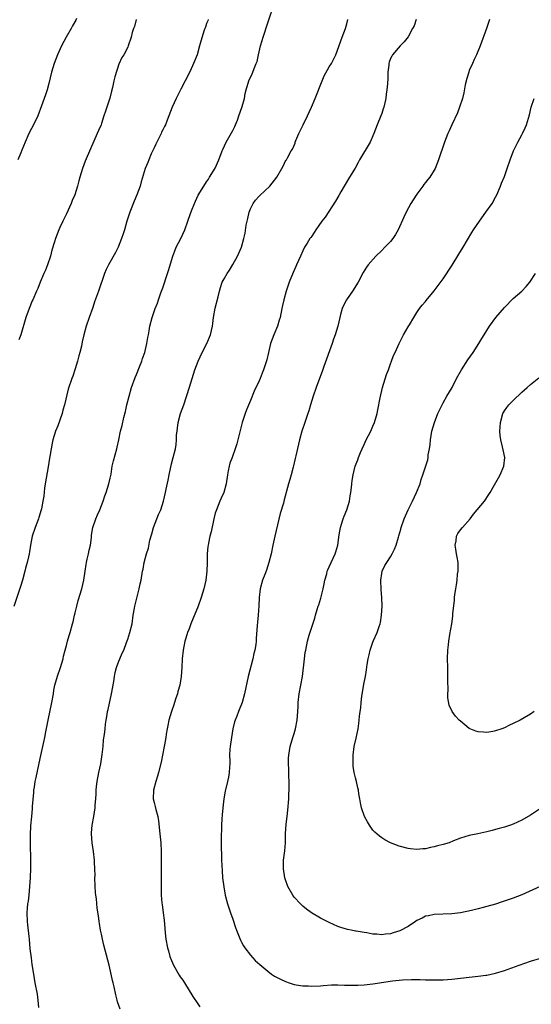
# Model space of a CAD drawing. Units: inches. Extents: x 2577000 to 2580000, y 1554000 to 1557000.
# Drawn here: x 2577548 to 2577665, y 1556290 to 1556515 of the extents above; entities that cross this region are included whole.
import ezdxf

# ---------------------------------------------------------------- set-up
doc = ezdxf.new("R2010")
doc.units = ezdxf.units.IN
doc.header["$MEASUREMENT"] = 0
doc.layers.add('LD25771554_10ft', color=133, linetype='Continuous')

msp = doc.modelspace()

# ---------------------------------------------------------------- linework, layer by layer
at = {"layer": 'LD25771554_10ft'}
for points, elevation in [([(2577552.67, 1556289.33), (2577552.56, 1556291), (2577552.37, 1556292.37), (2577551.89, 1556295), (2577551.55, 1556297), (2577551.21, 1556299.21), (2577551, 1556300.72), (2577550.75, 1556302.75), (2577550.54, 1556305), (2577550.46, 1556305.54), (2577550.22, 1556308.22), (2577550.09, 1556309), (2577550, 1556311), (2577550.08, 1556312.08), (2577550.19, 1556313), (2577550.32, 1556313.68), (2577550.47, 1556315), (2577550.67, 1556317), (2577550.79, 1556319), (2577550.85, 1556321.15), (2577550.85, 1556323), (2577550.79, 1556326.79), (2577550.8, 1556328.8), (2577550.89, 1556330.89), (2577551.07, 1556333), (2577551.25, 1556334.75), (2577551.28, 1556335.28), (2577551.52, 1556338.48), (2577551.57, 1556339), (2577551.69, 1556339.69), (2577551.88, 1556341), (2577552.07, 1556341.93), (2577553, 1556346.2), (2577553.63, 1556349), (2577554.06, 1556351), (2577554.3, 1556352.3), (2577554.54, 1556353.46), (2577554.81, 1556355), (2577555.65, 1556359), (2577556.02, 1556361), (2577556.15, 1556361.85), (2577556.38, 1556363), (2577556.94, 1556365.06), (2577557.66, 1556367), (2577558.24, 1556369), (2577558.36, 1556369.64), (2577558.7, 1556371), (2577559, 1556372.03), (2577559.25, 1556373), (2577559.64, 1556374.36), (2577559.86, 1556375), (2577560.4, 1556377), (2577560.52, 1556377.48), (2577560.86, 1556379), (2577561, 1556379.54), (2577561.34, 1556381), (2577561.7, 1556382.3), (2577562.53, 1556385), (2577563, 1556386.99), (2577563.26, 1556389), (2577563.48, 1556390.52), (2577563.57, 1556391), (2577563.77, 1556391.77), (2577564.04, 1556393), (2577564.18, 1556393.82), (2577564.48, 1556395), (2577564.69, 1556396.69), (2577564.73, 1556397.27), (2577565.03, 1556399), (2577565.72, 1556401), (2577566.12, 1556401.88), (2577566.59, 1556403), (2577567.38, 1556405), (2577567.79, 1556406.21), (2577568.08, 1556407), (2577568.71, 1556409), (2577569, 1556410.29), (2577569.19, 1556411.19), (2577569.47, 1556413), (2577569.74, 1556414.26), (2577570.52, 1556417), (2577570.62, 1556417.38), (2577570.97, 1556419), (2577571.36, 1556421), (2577571.69, 1556422.31), (2577572.1, 1556424.1), (2577572.47, 1556425.53), (2577572.8, 1556427), (2577573.29, 1556429), (2577573.89, 1556431), (2577574.71, 1556433.29), (2577575, 1556433.98), (2577575.7, 1556435.7), (2577576.19, 1556437), (2577576.37, 1556437.63), (2577576.88, 1556439), (2577577.38, 1556441), (2577577.57, 1556442.43), (2577577.72, 1556443), (2577577.91, 1556443.91), (2577578.06, 1556445), (2577578.57, 1556447), (2577579.26, 1556449), (2577579.79, 1556450.21), (2577580.02, 1556451), (2577580.57, 1556452.57), (2577580.74, 1556453), (2577581, 1556453.74), (2577582.07, 1556457), (2577582.27, 1556457.73), (2577583.3, 1556461), (2577583.77, 1556462.23), (2577584.09, 1556463), (2577585.14, 1556465), (2577586.05, 1556467), (2577586.74, 1556469), (2577587.3, 1556470.7), (2577587.74, 1556471.74), (2577588.46, 1556473.54), (2577589.1, 1556474.9), (2577590.36, 1556477), (2577591, 1556477.94), (2577591.41, 1556478.59), (2577591.68, 1556479), (2577592.95, 1556481.05), (2577593.77, 1556483), (2577594.55, 1556485), (2577594.69, 1556485.31), (2577595.51, 1556487), (2577597, 1556489.68), (2577597.43, 1556490.57), (2577597.62, 1556491), (2577598.04, 1556492.04), (2577598.4, 1556493), (2577599.06, 1556494.94), (2577599.15, 1556495.15), (2577599.64, 1556497), (2577599.84, 1556498.16), (2577600.05, 1556499), (2577600.63, 1556501), (2577600.76, 1556501.24), (2577601, 1556501.8), (2577601.4, 1556502.6), (2577601.57, 1556503), (2577601.87, 1556503.87), (2577602.36, 1556505), (2577602.53, 1556505.47), (2577602.84, 1556507), (2577603.31, 1556509), (2577603.73, 1556510.27), (2577603.93, 1556511), (2577605, 1556514.29), (2577606.59, 1556519)], 8040), ([(2577591.34, 1556515), (2577591.27, 1556514.73), (2577591, 1556514.09), (2577590.72, 1556513.28), (2577590.6, 1556513), (2577590.38, 1556512.38), (2577589.56, 1556509.56), (2577589.42, 1556509), (2577588.83, 1556507), (2577588.05, 1556505), (2577587.23, 1556503.23), (2577586.15, 1556501), (2577585.14, 1556499.14), (2577584.38, 1556497.62), (2577584.03, 1556497), (2577583.15, 1556495), (2577582.04, 1556492.04), (2577581.6, 1556491), (2577581.38, 1556490.62), (2577581, 1556489.83), (2577580.71, 1556489.29), (2577580.61, 1556489), (2577579.61, 1556487), (2577579.43, 1556486.57), (2577579, 1556485.72), (2577578.34, 1556484.34), (2577577.79, 1556483), (2577577.61, 1556482.39), (2577577.01, 1556481), (2577576.07, 1556477.93), (2577575.85, 1556477), (2577575.11, 1556475), (2577574.45, 1556473.55), (2577573.44, 1556471), (2577572.82, 1556469), (2577572.24, 1556467), (2577571.93, 1556466.07), (2577571.6, 1556465), (2577570.78, 1556463), (2577570.17, 1556461.83), (2577568.58, 1556459), (2577568.09, 1556457.91), (2577567.7, 1556457), (2577566.31, 1556453), (2577565.44, 1556450.56), (2577565, 1556449.23), (2577564.2, 1556447), (2577563.53, 1556445), (2577562.99, 1556443), (2577562.61, 1556441.39), (2577562.41, 1556440.41), (2577562.05, 1556439), (2577561.82, 1556438.18), (2577561.52, 1556437), (2577561, 1556435.22), (2577560.43, 1556433.57), (2577560.22, 1556433), (2577559.42, 1556430.58), (2577558.59, 1556427), (2577558.21, 1556425.79), (2577558, 1556425), (2577557, 1556422.22), (2577556.52, 1556421), (2577555.92, 1556419), (2577555.75, 1556418.25), (2577555.51, 1556417), (2577555.22, 1556415.22), (2577555.14, 1556414.86), (2577554.82, 1556412.82), (2577554.16, 1556409), (2577553.99, 1556407.99), (2577553.81, 1556406.19), (2577553.63, 1556405), (2577553.3, 1556403.3), (2577553.23, 1556403), (2577553.16, 1556402.84), (2577553, 1556402.27), (2577552.68, 1556401.32), (2577552.61, 1556401), (2577551.89, 1556399), (2577551.21, 1556397), (2577550.77, 1556395), (2577550.56, 1556393.44), (2577550.47, 1556393), (2577550.3, 1556392.3), (2577550.06, 1556391), (2577549.68, 1556389.68), (2577549.52, 1556389), (2577548.95, 1556387), (2577548.51, 1556385.49), (2577547, 1556380.93)], 8030), ([(2577561.28, 1556515.28), (2577561.11, 1556514.89), (2577560.4, 1556513.6), (2577560.09, 1556513), (2577558.91, 1556511), (2577557.86, 1556509), (2577556.96, 1556507), (2577556.21, 1556505), (2577555.62, 1556503), (2577555, 1556500.38), (2577554.61, 1556499), (2577554.2, 1556497.8), (2577553.9, 1556497), (2577553.34, 1556495.34), (2577552.48, 1556493), (2577551.49, 1556491), (2577551, 1556490.1), (2577550.45, 1556489), (2577549.59, 1556487), (2577548.84, 1556485.16), (2577548.56, 1556484.56), (2577547.92, 1556483)], 8010), ([(2577574.93, 1556515), (2577574.53, 1556513.47), (2577574.34, 1556513), (2577574.03, 1556512.03), (2577573.77, 1556511), (2577573.12, 1556509), (2577573, 1556508.71), (2577572.11, 1556507), (2577571.66, 1556506.34), (2577571, 1556504.84), (2577570.03, 1556501.97), (2577569.85, 1556501), (2577569.52, 1556499.52), (2577569.3, 1556498.7), (2577568.91, 1556497.09), (2577568.23, 1556495), (2577567.89, 1556494.11), (2577567.56, 1556493), (2577567, 1556491.27), (2577566.9, 1556491), (2577566.31, 1556489.69), (2577566.05, 1556489), (2577564.47, 1556485.53), (2577563.31, 1556482.69), (2577562.7, 1556481), (2577562.08, 1556479), (2577561.85, 1556478.15), (2577561.55, 1556477), (2577560.93, 1556475), (2577560.34, 1556473.66), (2577560.07, 1556473), (2577559, 1556470.67), (2577558.19, 1556469), (2577557.49, 1556467.49), (2577557.28, 1556467), (2577556.47, 1556465), (2577556.27, 1556464.27), (2577555.69, 1556462.31), (2577555.38, 1556461), (2577554.71, 1556459), (2577554.23, 1556457.77), (2577553.87, 1556457), (2577552.98, 1556455), (2577552.44, 1556453.56), (2577552.16, 1556453), (2577551.3, 1556451), (2577551.2, 1556450.8), (2577550.48, 1556449), (2577549.76, 1556447), (2577548.6, 1556443), (2577548.13, 1556441.87)], 8020), ([(2577571.25, 1556289), (2577570.67, 1556290.67), (2577570.58, 1556291), (2577570.26, 1556292.26), (2577569.9, 1556294.1), (2577569.69, 1556295), (2577569.54, 1556295.54), (2577569.23, 1556297), (2577568.74, 1556299), (2577567.56, 1556303.56), (2577567.22, 1556305), (2577567, 1556306.12), (2577566.81, 1556307), (2577566.56, 1556308.56), (2577566.48, 1556309), (2577566.31, 1556310.31), (2577566.04, 1556312.04), (2577565.85, 1556314.15), (2577565.72, 1556315), (2577565.65, 1556315.65), (2577565.57, 1556317), (2577565.52, 1556319), (2577565.54, 1556319.54), (2577565.51, 1556321), (2577565.41, 1556322.59), (2577565.4, 1556323), (2577565.15, 1556325), (2577564.85, 1556327), (2577564.73, 1556329), (2577564.74, 1556329.26), (2577564.91, 1556331), (2577565.26, 1556333), (2577565.55, 1556335), (2577565.58, 1556335.58), (2577565.72, 1556337), (2577565.81, 1556338.19), (2577565.81, 1556339), (2577565.87, 1556339.87), (2577566, 1556341), (2577566.37, 1556343), (2577566.83, 1556345), (2577567.18, 1556347.18), (2577567.37, 1556349), (2577567.5, 1556350.5), (2577567.71, 1556351.71), (2577567.83, 1556353), (2577567.94, 1556354.06), (2577568.07, 1556355), (2577568.27, 1556356.27), (2577568.41, 1556357), (2577568.55, 1556357.45), (2577569.31, 1556361), (2577569.82, 1556363.82), (2577569.99, 1556365), (2577570.15, 1556365.85), (2577570.47, 1556367), (2577571, 1556368.46), (2577571.21, 1556369), (2577571.74, 1556370.26), (2577572.07, 1556371), (2577572.75, 1556372.75), (2577573, 1556373.46), (2577573.5, 1556375), (2577573.98, 1556377), (2577574.26, 1556379), (2577574.54, 1556380.54), (2577574.6, 1556381), (2577575.18, 1556383.18), (2577575.63, 1556385), (2577575.84, 1556386.16), (2577576.05, 1556387), (2577576.38, 1556389), (2577576.49, 1556389.51), (2577576.75, 1556391), (2577577.29, 1556393), (2577577.72, 1556394.28), (2577578.08, 1556396.08), (2577578.48, 1556397.52), (2577578.87, 1556399), (2577579.68, 1556401), (2577580.04, 1556401.96), (2577580.53, 1556403), (2577581.15, 1556405), (2577581.63, 1556407), (2577581.74, 1556407.74), (2577582.22, 1556409.78), (2577582.43, 1556411), (2577583, 1556413.53), (2577583.39, 1556415), (2577583.87, 1556417), (2577584.04, 1556417.96), (2577584.15, 1556419), (2577584.17, 1556420.17), (2577584.25, 1556421), (2577584.35, 1556421.65), (2577584.51, 1556423), (2577585.08, 1556425), (2577585.81, 1556427), (2577587.09, 1556431.09), (2577588.35, 1556435), (2577589.05, 1556437), (2577589.96, 1556439), (2577591.04, 1556441), (2577591.91, 1556443), (2577592.34, 1556445), (2577592.43, 1556445.57), (2577592.61, 1556447), (2577593, 1556449.07), (2577593.66, 1556451.66), (2577593.98, 1556453), (2577594.21, 1556453.79), (2577594.6, 1556455), (2577595, 1556455.78), (2577595.69, 1556457), (2577596.23, 1556457.77), (2577597, 1556459.08), (2577598.05, 1556461), (2577598.95, 1556463), (2577599.5, 1556465), (2577599.78, 1556466.22), (2577600.02, 1556468.02), (2577600.24, 1556469), (2577600.41, 1556469.59), (2577600.7, 1556471), (2577601, 1556471.78), (2577601.62, 1556473), (2577602.2, 1556473.8), (2577603, 1556474.71), (2577603.16, 1556474.84), (2577605.47, 1556477), (2577607.03, 1556479), (2577608.2, 1556481), (2577608.46, 1556481.54), (2577609.13, 1556482.87), (2577609.22, 1556483), (2577609.45, 1556483.45), (2577610.32, 1556485), (2577610.6, 1556485.4), (2577611.2, 1556486.8), (2577611.25, 1556487), (2577611.39, 1556487.39), (2577612.07, 1556489), (2577613.06, 1556490.94), (2577614.07, 1556493), (2577614.99, 1556495), (2577615.83, 1556497), (2577617.36, 1556501), (2577617.86, 1556502.14), (2577619, 1556504.2), (2577619.51, 1556505), (2577620.51, 1556507), (2577621.93, 1556511), (2577622.71, 1556513), (2577623, 1556514.03), (2577623.23, 1556515)], 8050), ([(2577638.83, 1556515), (2577638.38, 1556513.62), (2577638.06, 1556513), (2577637, 1556511.1), (2577636.1, 1556509.9), (2577635.23, 1556509), (2577633.49, 1556507), (2577633.31, 1556506.69), (2577633, 1556506.09), (2577632.71, 1556505.29), (2577632.64, 1556505), (2577632.61, 1556504.61), (2577632.43, 1556503), (2577632.36, 1556501.64), (2577632.33, 1556500.33), (2577632.19, 1556499), (2577632.01, 1556497.99), (2577631.92, 1556497), (2577631.47, 1556495), (2577631.36, 1556494.64), (2577631, 1556493.55), (2577630.8, 1556493), (2577629.99, 1556491), (2577629.22, 1556489), (2577628.33, 1556487), (2577625.89, 1556483), (2577625.61, 1556482.39), (2577624.9, 1556481.1), (2577623.66, 1556479), (2577622.42, 1556477), (2577621.65, 1556475.65), (2577621.19, 1556474.81), (2577620.46, 1556473.54), (2577618.08, 1556469.92), (2577617.34, 1556469), (2577615.95, 1556467), (2577615.6, 1556466.4), (2577615, 1556465.58), (2577614.78, 1556465.22), (2577614.6, 1556465), (2577613.95, 1556463.95), (2577613.39, 1556463), (2577613, 1556462.23), (2577612.43, 1556461), (2577611.54, 1556459), (2577611.35, 1556458.65), (2577610.76, 1556457.24), (2577609.87, 1556455), (2577609.63, 1556454.37), (2577609.19, 1556453), (2577608.64, 1556451), (2577608.33, 1556449.67), (2577608.21, 1556449), (2577607.78, 1556447), (2577607.61, 1556446.39), (2577607.17, 1556445), (2577606.36, 1556443), (2577605.63, 1556441), (2577605.13, 1556439), (2577604.74, 1556437.26), (2577604.03, 1556435), (2577603.72, 1556434.28), (2577603.23, 1556433), (2577603, 1556432.48), (2577601.88, 1556430.12), (2577601, 1556427.98), (2577600.14, 1556425.86), (2577599.83, 1556425), (2577599.15, 1556423), (2577598.54, 1556420.54), (2577598.17, 1556419), (2577597.92, 1556418.08), (2577597.56, 1556417), (2577596.82, 1556415), (2577596.34, 1556413.66), (2577596.14, 1556413), (2577595.95, 1556411.95), (2577595.75, 1556411), (2577595.47, 1556409), (2577594.91, 1556407), (2577594.32, 1556405.68), (2577594.06, 1556405), (2577593.23, 1556403), (2577593, 1556402.25), (2577592.66, 1556401), (2577592.02, 1556397.98), (2577591.78, 1556397), (2577591.43, 1556395.43), (2577591.34, 1556395), (2577591.32, 1556394.68), (2577591.12, 1556393), (2577591.11, 1556390.89), (2577591.05, 1556389), (2577590.8, 1556387), (2577590.37, 1556385), (2577589.79, 1556383), (2577589.06, 1556381), (2577587.42, 1556377), (2577587, 1556375.88), (2577586.67, 1556375), (2577586.29, 1556373.71), (2577586.06, 1556373), (2577585.63, 1556371), (2577585.4, 1556369), (2577585.33, 1556367), (2577585.22, 1556365), (2577584.88, 1556363), (2577584.47, 1556361.53), (2577584.33, 1556361), (2577583.98, 1556359.98), (2577583.67, 1556359), (2577583.53, 1556358.47), (2577582.96, 1556357), (2577582.4, 1556355), (2577582.19, 1556353.81), (2577582.01, 1556353), (2577581.77, 1556351.77), (2577581.68, 1556351), (2577581.38, 1556349.38), (2577581.34, 1556349), (2577580.95, 1556347), (2577580.61, 1556345.39), (2577580.04, 1556343), (2577579.81, 1556342.19), (2577579.43, 1556341), (2577578.85, 1556339), (2577578.8, 1556337), (2577579, 1556336.22), (2577579.28, 1556335.28), (2577579.39, 1556334.61), (2577579.84, 1556333), (2577580.02, 1556332.02), (2577580.35, 1556329), (2577580.52, 1556327), (2577580.61, 1556325), (2577580.64, 1556323), (2577580.66, 1556321), (2577580.64, 1556320.64), (2577580.67, 1556317.33), (2577580.63, 1556317), (2577580.62, 1556316.62), (2577580.67, 1556315), (2577580.8, 1556313.2), (2577580.86, 1556312.86), (2577581.07, 1556311), (2577581.29, 1556309.29), (2577581.44, 1556307.44), (2577581.56, 1556306.44), (2577581.69, 1556305), (2577582.06, 1556303), (2577582.28, 1556302.28), (2577582.64, 1556301), (2577583, 1556300.08), (2577583.48, 1556299), (2577584.77, 1556296.77), (2577585, 1556296.4), (2577585.57, 1556295.57), (2577585.93, 1556295), (2577587.85, 1556291.85), (2577589, 1556290.17), (2577589.49, 1556289.49)], 8060), ([(2577655.6, 1556515), (2577655.43, 1556514.57), (2577654.95, 1556513), (2577653.45, 1556509), (2577652.63, 1556507), (2577652.1, 1556505.9), (2577651.72, 1556505), (2577651, 1556503.37), (2577650.86, 1556503), (2577650.41, 1556501.59), (2577650.08, 1556500.08), (2577649.72, 1556498.28), (2577649.41, 1556497), (2577648.77, 1556495), (2577648.28, 1556493.72), (2577646.99, 1556491), (2577646.4, 1556489.6), (2577646.13, 1556489), (2577645.36, 1556487), (2577644, 1556483), (2577643.19, 1556481), (2577643, 1556480.64), (2577641.95, 1556479), (2577641.5, 1556478.5), (2577641, 1556477.83), (2577640.62, 1556477.38), (2577640.36, 1556477), (2577639, 1556475.17), (2577638.15, 1556473.85), (2577637.68, 1556473), (2577636.6, 1556471), (2577636.08, 1556469.92), (2577634.77, 1556467), (2577634.11, 1556465.89), (2577633.55, 1556465), (2577633, 1556464.36), (2577631.74, 1556463), (2577631, 1556462.26), (2577629.67, 1556461), (2577627.9, 1556459), (2577627.53, 1556458.47), (2577626.77, 1556457.23), (2577625.59, 1556455), (2577624.31, 1556453), (2577622.96, 1556451), (2577622.29, 1556449.71), (2577622, 1556449), (2577621.62, 1556447.62), (2577621.44, 1556447), (2577620.98, 1556445), (2577620.38, 1556443), (2577620, 1556442), (2577619.69, 1556441), (2577617.81, 1556435.81), (2577617.39, 1556434.61), (2577616.76, 1556433), (2577616.02, 1556431), (2577615.35, 1556429), (2577614.74, 1556427), (2577614.32, 1556425.68), (2577614.12, 1556425), (2577613.43, 1556423), (2577612.77, 1556421), (2577612.23, 1556419), (2577612, 1556418), (2577611.37, 1556415.37), (2577611.26, 1556414.74), (2577610.88, 1556413.12), (2577610.75, 1556412.75), (2577610.3, 1556411), (2577610, 1556410), (2577609.74, 1556409), (2577608.71, 1556405.29), (2577608.53, 1556404.53), (2577607.84, 1556402.16), (2577606.59, 1556397), (2577606.15, 1556395), (2577605.73, 1556393), (2577605.25, 1556391), (2577604.72, 1556389.28), (2577604.29, 1556388.29), (2577603.81, 1556387), (2577603.23, 1556385), (2577602.99, 1556383), (2577602.92, 1556381.08), (2577602.8, 1556379), (2577602.62, 1556377.38), (2577602.59, 1556376.59), (2577602.32, 1556373.68), (2577602.32, 1556373), (2577602.24, 1556372.24), (2577602.04, 1556371), (2577601.81, 1556370.19), (2577601.57, 1556369), (2577600.51, 1556365), (2577599.7, 1556361), (2577599.1, 1556359), (2577598.28, 1556357), (2577597.89, 1556355.89), (2577597.54, 1556355), (2577597.41, 1556354.59), (2577597.03, 1556353), (2577596.68, 1556351), (2577596.39, 1556349), (2577596.33, 1556348.33), (2577596.27, 1556347), (2577596.33, 1556345.67), (2577596.29, 1556345), (2577596.22, 1556344.22), (2577596.19, 1556343), (2577596.01, 1556341.99), (2577595.8, 1556341), (2577595.25, 1556338.75), (2577594.95, 1556337.05), (2577594.74, 1556335), (2577594.6, 1556333.4), (2577594.49, 1556332.49), (2577594.4, 1556331), (2577594.38, 1556329.62), (2577594.32, 1556329), (2577594.32, 1556325.68), (2577594.41, 1556324.41), (2577594.43, 1556323), (2577594.54, 1556320.54), (2577594.66, 1556319), (2577594.91, 1556316.91), (2577595.26, 1556315), (2577595.8, 1556313), (2577596.48, 1556311), (2577597, 1556309.52), (2577597.63, 1556307.63), (2577597.86, 1556307), (2577598.75, 1556304.75), (2577599, 1556304.3), (2577599.44, 1556303.44), (2577599.71, 1556303), (2577601, 1556301.29), (2577602.09, 1556300.09), (2577603.15, 1556299.15), (2577605, 1556297.63), (2577605.86, 1556297), (2577606.54, 1556296.54), (2577607.85, 1556295.85), (2577609, 1556295.3), (2577609.87, 1556295), (2577611, 1556294.65), (2577611.44, 1556294.56), (2577613, 1556294.31), (2577614.27, 1556294.27), (2577615, 1556294.23), (2577617, 1556294.34), (2577617.6, 1556294.4), (2577619.5, 1556294.5), (2577621, 1556294.51), (2577622.47, 1556294.47), (2577623.52, 1556294.48), (2577625, 1556294.46), (2577625.51, 1556294.49), (2577627, 1556294.55), (2577629, 1556294.78), (2577633.47, 1556295.47), (2577635.71, 1556295.71), (2577637.79, 1556295.79), (2577639.76, 1556295.76), (2577641, 1556295.7), (2577643, 1556295.65), (2577645, 1556295.68), (2577647, 1556295.81), (2577649, 1556296.04), (2577651, 1556296.3), (2577653, 1556296.51), (2577654.74, 1556296.74), (2577655, 1556296.78), (2577657, 1556297.22), (2577659, 1556297.84), (2577662.4, 1556299), (2577665, 1556299.94), (2577667, 1556300.58)], 8070), ([(2577667.17, 1556317), (2577663, 1556315.11), (2577661, 1556314.35), (2577658.52, 1556313.48), (2577657, 1556312.97), (2577655, 1556312.4), (2577654.19, 1556312.19), (2577653, 1556311.91), (2577651.52, 1556311.52), (2577649, 1556310.96), (2577647, 1556310.73), (2577643, 1556310.62), (2577641.69, 1556310.31), (2577641, 1556310.21), (2577640.22, 1556309.78), (2577639, 1556309.24), (2577638.68, 1556309), (2577637, 1556307.89), (2577635.14, 1556306.86), (2577633.6, 1556306.4), (2577633, 1556306.21), (2577631.87, 1556306.13), (2577631, 1556305.98), (2577629.89, 1556306.11), (2577629, 1556306.13), (2577627.59, 1556306.41), (2577627, 1556306.48), (2577625.19, 1556306.81), (2577625, 1556306.82), (2577623.99, 1556307), (2577623.16, 1556307.16), (2577621.63, 1556307.63), (2577621, 1556307.88), (2577619, 1556308.79), (2577617, 1556309.78), (2577614.96, 1556310.96), (2577613.81, 1556311.81), (2577613, 1556312.48), (2577612.43, 1556313), (2577611, 1556314.58), (2577610.69, 1556315), (2577609.56, 1556317), (2577609, 1556318.53), (2577608.87, 1556319), (2577608.57, 1556321), (2577608.56, 1556321.44), (2577608.57, 1556323), (2577608.84, 1556325.16), (2577609, 1556327), (2577609.05, 1556329.05), (2577609.21, 1556331.21), (2577609.44, 1556333), (2577609.58, 1556334.42), (2577609.76, 1556337), (2577609.81, 1556338.19), (2577609.85, 1556339), (2577609.87, 1556339.87), (2577609.85, 1556341), (2577609.77, 1556342.23), (2577609.76, 1556343.76), (2577609.68, 1556345), (2577609.71, 1556346.29), (2577609.75, 1556347), (2577610.09, 1556349), (2577610.7, 1556351), (2577611, 1556351.93), (2577611.3, 1556353), (2577611.68, 1556355), (2577611.84, 1556357), (2577611.88, 1556358.12), (2577611.93, 1556359), (2577612.15, 1556361), (2577612.54, 1556363), (2577612.9, 1556365), (2577613.34, 1556369), (2577613.55, 1556370.45), (2577613.65, 1556371), (2577614.05, 1556373), (2577614.43, 1556374.43), (2577615, 1556376.27), (2577615.71, 1556378.29), (2577615.89, 1556379), (2577616.27, 1556380.27), (2577616.52, 1556381), (2577616.66, 1556381.34), (2577617.13, 1556382.87), (2577617.65, 1556385), (2577617.84, 1556386.16), (2577618.02, 1556387), (2577618.45, 1556388.45), (2577618.57, 1556389), (2577618.67, 1556389.33), (2577619, 1556390.03), (2577619.49, 1556391), (2577620.4, 1556393), (2577620.55, 1556393.45), (2577620.96, 1556395), (2577621.29, 1556397.29), (2577621.57, 1556399), (2577622.19, 1556401), (2577622.41, 1556401.59), (2577623.03, 1556403), (2577623.64, 1556405), (2577623.79, 1556406.21), (2577623.95, 1556407), (2577624.11, 1556408.11), (2577624.16, 1556409), (2577624.23, 1556409.77), (2577624.45, 1556411), (2577624.97, 1556413), (2577625.53, 1556414.47), (2577625.69, 1556415), (2577626.15, 1556416.15), (2577626.51, 1556417), (2577627, 1556417.97), (2577627.48, 1556419), (2577628.49, 1556421), (2577629, 1556422.15), (2577629.34, 1556423), (2577629.92, 1556425), (2577630.12, 1556425.88), (2577630.65, 1556428.65), (2577631.2, 1556431), (2577632.07, 1556433.93), (2577632.51, 1556435), (2577633, 1556436.38), (2577633.25, 1556437), (2577633.69, 1556438.31), (2577634.04, 1556439), (2577634.96, 1556441), (2577635.64, 1556442.36), (2577635.96, 1556443), (2577637, 1556444.81), (2577637.32, 1556445.32), (2577638.31, 1556447), (2577639, 1556448.12), (2577639.64, 1556449), (2577640.25, 1556449.75), (2577641, 1556450.64), (2577641.15, 1556450.85), (2577643, 1556453.03), (2577645, 1556455.8), (2577647.05, 1556458.95), (2577648.59, 1556461.41), (2577649.63, 1556463), (2577651.61, 1556466.38), (2577651.96, 1556467), (2577653.3, 1556469), (2577654.79, 1556471), (2577656.19, 1556473), (2577657, 1556474.43), (2577657.29, 1556475), (2577658.14, 1556477), (2577658.37, 1556477.63), (2577659, 1556479.16), (2577659.67, 1556481), (2577660.36, 1556483), (2577661.1, 1556485), (2577662.09, 1556487), (2577663, 1556488.69), (2577663.18, 1556489), (2577663.74, 1556490.26), (2577664.08, 1556491), (2577664.48, 1556492.48), (2577664.72, 1556493.28), (2577665.09, 1556495), (2577665.82, 1556497)], 8080), ([(2577667, 1556334.67), (2577665, 1556333.27), (2577663, 1556332.13), (2577661, 1556331.21), (2577660.41, 1556331), (2577659, 1556330.54), (2577657.78, 1556330.22), (2577657, 1556329.98), (2577656.2, 1556329.8), (2577655, 1556329.46), (2577652.91, 1556329), (2577651, 1556328.62), (2577649, 1556328.03), (2577647.39, 1556327.39), (2577646.37, 1556327), (2577645, 1556326.58), (2577643.72, 1556326.28), (2577643, 1556326.03), (2577642.1, 1556325.9), (2577641, 1556325.58), (2577640.42, 1556325.58), (2577639, 1556325.42), (2577637.58, 1556325.58), (2577637, 1556325.67), (2577635, 1556326.19), (2577633, 1556326.98), (2577631.69, 1556327.69), (2577631, 1556328.11), (2577630.48, 1556328.48), (2577629.44, 1556329.44), (2577629, 1556329.9), (2577628.17, 1556331), (2577627.74, 1556331.74), (2577627.04, 1556333), (2577626.37, 1556335), (2577626.13, 1556336.13), (2577625.98, 1556337), (2577625.8, 1556338.2), (2577625.66, 1556339), (2577625.52, 1556339.52), (2577625.21, 1556341), (2577625, 1556341.81), (2577624.74, 1556343), (2577624.5, 1556344.5), (2577624.47, 1556345), (2577624.47, 1556347), (2577624.73, 1556349), (2577625.15, 1556350.85), (2577625.6, 1556353), (2577625.8, 1556354.2), (2577625.88, 1556355), (2577625.94, 1556355.94), (2577626.08, 1556357), (2577626.2, 1556357.8), (2577626.28, 1556359), (2577626.46, 1556360.46), (2577627, 1556363.58), (2577627.27, 1556365), (2577627.49, 1556366.51), (2577627.7, 1556367.7), (2577627.88, 1556369), (2577628.1, 1556369.9), (2577628.38, 1556371), (2577629, 1556372.77), (2577629.15, 1556373.15), (2577629.96, 1556375), (2577630.38, 1556376.38), (2577630.61, 1556377), (2577630.69, 1556377.31), (2577630.94, 1556379), (2577631.07, 1556381), (2577631.04, 1556382.96), (2577630.86, 1556384.87), (2577630.78, 1556387), (2577631, 1556388.52), (2577631.1, 1556389), (2577631.71, 1556390.29), (2577632.14, 1556391), (2577633, 1556392.32), (2577633.41, 1556393), (2577633.95, 1556394.05), (2577634.29, 1556395), (2577634.82, 1556396.82), (2577634.92, 1556397.08), (2577635.36, 1556398.64), (2577635.45, 1556399), (2577636.15, 1556401), (2577637, 1556403), (2577638.02, 1556405), (2577638.97, 1556406.97), (2577639.76, 1556409), (2577640, 1556410), (2577640.38, 1556411), (2577641, 1556412.84), (2577641.51, 1556414.49), (2577641.58, 1556415), (2577641.63, 1556415.63), (2577641.89, 1556417), (2577642.04, 1556417.96), (2577642.13, 1556419), (2577642.47, 1556421), (2577643.04, 1556423), (2577643.82, 1556425), (2577644.17, 1556425.83), (2577645, 1556427.44), (2577645.86, 1556429), (2577647.05, 1556431), (2577648.1, 1556433), (2577649.2, 1556435), (2577650.68, 1556437.32), (2577651.85, 1556439), (2577653.16, 1556441), (2577653.83, 1556442.17), (2577654.38, 1556443), (2577655.58, 1556445), (2577657.02, 1556447), (2577659, 1556449.28), (2577661, 1556451.31), (2577662.96, 1556453), (2577663.99, 1556454.01), (2577664.85, 1556455), (2577666.1, 1556457)], 8090), ([(2577665.79, 1556357), (2577665, 1556356.36), (2577663.56, 1556355.56), (2577662.6, 1556355), (2577661, 1556354.21), (2577660.18, 1556353.82), (2577659, 1556353.21), (2577658.44, 1556353), (2577657, 1556352.52), (2577656.39, 1556352.39), (2577655, 1556352.19), (2577654.22, 1556352.22), (2577653, 1556352.34), (2577652.49, 1556352.49), (2577651, 1556353.11), (2577649, 1556354.74), (2577648.72, 1556355), (2577647.88, 1556355.88), (2577647.06, 1556357), (2577646.38, 1556358.38), (2577646.1, 1556360.1), (2577646.11, 1556361), (2577646.16, 1556361.84), (2577646.09, 1556364.09), (2577646.13, 1556365), (2577646.09, 1556366.09), (2577646.1, 1556367), (2577646.05, 1556369), (2577646.1, 1556371), (2577646.22, 1556372.22), (2577646.31, 1556373), (2577646.54, 1556374.54), (2577646.98, 1556377.02), (2577647.23, 1556378.77), (2577647.27, 1556379.27), (2577647.59, 1556382.41), (2577647.61, 1556383), (2577647.69, 1556383.69), (2577647.89, 1556385), (2577648.06, 1556385.94), (2577648.21, 1556387), (2577648.33, 1556388.33), (2577648.44, 1556389), (2577648.47, 1556389.53), (2577648.42, 1556391), (2577648.2, 1556392.2), (2577648.11, 1556393), (2577647.93, 1556394.07), (2577647.79, 1556395), (2577647.97, 1556395.97), (2577648.07, 1556397), (2577648.4, 1556397.6), (2577649, 1556398.46), (2577649.42, 1556399), (2577651.16, 1556401), (2577651.98, 1556402.02), (2577652.81, 1556403), (2577654.43, 1556405), (2577655.43, 1556406.57), (2577655.73, 1556407), (2577656.72, 1556408.72), (2577657.64, 1556410.36), (2577658.04, 1556411), (2577658.9, 1556413), (2577659.08, 1556415), (2577658.72, 1556416.72), (2577658.59, 1556417.41), (2577658.18, 1556419), (2577658.03, 1556420.03), (2577657.97, 1556421), (2577658.07, 1556421.93), (2577658.11, 1556423), (2577658.67, 1556425), (2577658.77, 1556425.23), (2577659, 1556425.61), (2577659.58, 1556426.42), (2577660.04, 1556427), (2577661, 1556427.99), (2577663, 1556429.9), (2577663.58, 1556430.42), (2577664.19, 1556431), (2577665, 1556431.7), (2577666.85, 1556433.15)], 8100)]:
    msp.add_lwpolyline(points, dxfattribs=dict(at, elevation=elevation))

doc.saveas('drawing.dxf')
